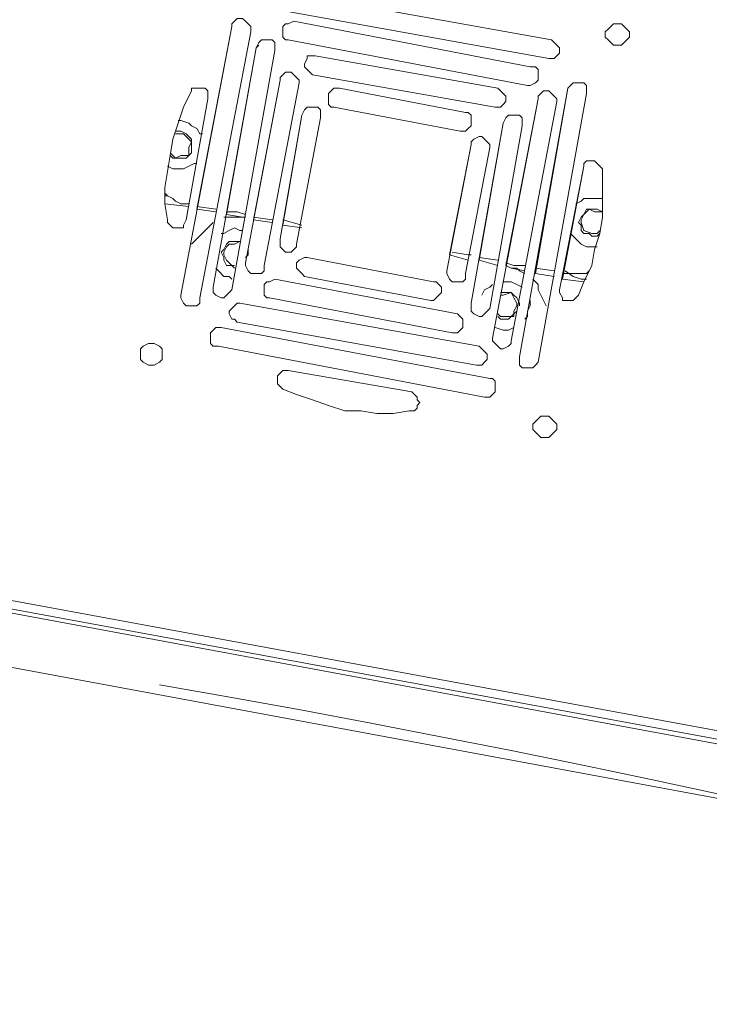
# Model space of a CAD drawing. Units: millimetres. Extents: x 4.5 to 33.8, y 3.9 to 25.3.
# Drawn here: x 20.8 to 21.2, y 12.9 to 13.4 of the extents above; entities that cross this region are included whole.
import ezdxf

# ---------------------------------------------------------------- set-up
doc = ezdxf.new("R2010")
doc.units = ezdxf.units.MM
doc.layers.add('PDF _Геометрия', color=7, linetype='Continuous')

msp = doc.modelspace()

# ---------------------------------------------------------------- linework, layer by layer
at = {"layer": 'PDF _Геометрия', "lineweight": 18}
for points in [[(20.98445, 13.42918), (21.12334, 13.40418), (21.12473, 13.40418), (21.12612, 13.40418), (21.12751, 13.40557), (21.1289, 13.40696), (21.1289, 13.40974), (21.12751, 13.41112), (21.12612, 13.41251), (21.12473, 13.4139), (20.98584, 13.4389)], [(20.95112, 13.32501), (20.9414, 13.3264), (20.95945, 13.42085), (20.95945, 13.42224)], [(20.98862, 13.4139), (21.11223, 13.39029), (21.11362, 13.39029), (21.1164, 13.39168), (21.11779, 13.39307), (21.11779, 13.39446), (21.11779, 13.39585), (21.11779, 13.39862), (21.1164, 13.40001), (21.11362, 13.40001), (20.9914, 13.42362), (20.98862, 13.42224), (20.98723, 13.42224), (20.98584, 13.42085), (20.98584, 13.41946), (20.98584, 13.41668), (20.98584, 13.41529), (20.98723, 13.4139), (20.98862, 13.4139), (20.98723, 13.4139)], [(20.95529, 13.32224), (20.95668, 13.32224), (20.95807, 13.32224), (20.96084, 13.32224), (20.96362, 13.32224), (20.96501, 13.32224), (20.9664, 13.32224), (20.96501, 13.32224), (20.95668, 13.32362), (20.97195, 13.40974), (20.97334, 13.41112)], [(21.00112, 13.39585), (21.09557, 13.37918), (21.09695, 13.37918), (21.09834, 13.37918), (21.09973, 13.38057), (21.10112, 13.38196), (21.10112, 13.38474), (21.09973, 13.38612), (21.09834, 13.38751), (21.09695, 13.3889), (21.00251, 13.40557)], [(20.97057, 13.32085), (20.98029, 13.31946), (20.97057, 13.32085), (20.98445, 13.39307), (20.98445, 13.39446)], [(21.01223, 13.37918), (21.07751, 13.36668), (21.08029, 13.36668), (21.08168, 13.36807), (21.08307, 13.36946), (21.08307, 13.37085), (21.08307, 13.37224), (21.08307, 13.37501), (21.08168, 13.3764), (21.08029, 13.3764), (21.01501, 13.3889)], [(21.12612, 13.29168), (21.1164, 13.29307), (21.13307, 13.3889), (21.13445, 13.39029), (21.13584, 13.39168), (21.13723, 13.39168), (21.13862, 13.39168), (21.1414, 13.39168), (21.14279, 13.39029), (21.14279, 13.3889), (21.14279, 13.38612), (21.11779, 13.24724), (21.1164, 13.24585), (21.11501, 13.24446), (21.11362, 13.24446), (21.11223, 13.24446), (21.10945, 13.24446), (21.10807, 13.24585), (21.10807, 13.24724), (21.10807, 13.25001), (21.13307, 13.3889)], [(20.93862, 13.38751), (20.93862, 13.38751)], [(21.11084, 13.29307), (21.10807, 13.29446), (21.10668, 13.29585), (21.1039, 13.29585), (21.10112, 13.29724), (21.11779, 13.38335), (21.11779, 13.38474)], [(20.98584, 13.31807), (20.99557, 13.31668), (20.98584, 13.31807), (20.99557, 13.37501), (20.99695, 13.37779)], [(21.09695, 13.29724), (21.08723, 13.30001), (21.09973, 13.37085), (21.10112, 13.37362)], [(20.94418, 13.36529), (20.94279, 13.36529), (20.9414, 13.36807), (20.93862, 13.36946), (20.93723, 13.37085), (20.93307, 13.37224), (20.93168, 13.37224)], [(20.92751, 13.35418), (20.9289, 13.35279), (20.93029, 13.35279), (20.93307, 13.35279), (20.93584, 13.35279), (20.93723, 13.35418), (20.93862, 13.35557), (20.93862, 13.35835), (20.93862, 13.35974), (20.93862, 13.36251), (20.93723, 13.3639), (20.93584, 13.36529), (20.93307, 13.36668), (20.93168, 13.36668), (20.93029, 13.36668)], [(20.92751, 13.35557), (20.9289, 13.35418), (20.93029, 13.35279), (20.93307, 13.35418), (20.93723, 13.35418), (20.93723, 13.35835), (20.93862, 13.36112), (20.93584, 13.3639), (20.93445, 13.36529), (20.93029, 13.36529)], [(21.08168, 13.30001), (21.07195, 13.30279), (21.08307, 13.35974), (21.08307, 13.36112), (21.08445, 13.36251), (21.08723, 13.3639), (21.08862, 13.3639), (21.09001, 13.36251), (21.0914, 13.36112), (21.09279, 13.35974), (21.09279, 13.35835), (21.08029, 13.29307), (21.08029, 13.29029), (21.0789, 13.2889), (21.07612, 13.2889), (21.07473, 13.2889), (21.07334, 13.2889), (21.07195, 13.29029), (21.07057, 13.29307), (21.07057, 13.29446), (21.08307, 13.35974)], [(20.92612, 13.34862), (20.9289, 13.34724), (20.93168, 13.34724), (20.93445, 13.34724), (20.93723, 13.34862), (20.94001, 13.35001), (20.9414, 13.35001)], [(21.1414, 13.2889), (21.13029, 13.29029), (21.1414, 13.34862), (21.1414, 13.35001), (21.14279, 13.3514), (21.14418, 13.3514), (21.14557, 13.3514), (21.14695, 13.3514), (21.14834, 13.35001), (21.14973, 13.34862), (21.15112, 13.34724), (21.15112, 13.3389), (21.15112, 13.33057), (21.15112, 13.32224), (21.14973, 13.3139), (21.14695, 13.30557), (21.14557, 13.29724), (21.1414, 13.2889), (21.13862, 13.28196), (21.13723, 13.28057), (21.13584, 13.27918), (21.13445, 13.27918), (21.13168, 13.27918), (21.13029, 13.27918), (21.13029, 13.28057), (21.1289, 13.28335), (21.1289, 13.28474), (21.1414, 13.34862)], [(21.1414, 13.34862), (21.1414, 13.34862)], [(20.93723, 13.32779), (20.92473, 13.32918), (20.92473, 13.33751)], [(20.92473, 13.33474), (20.92612, 13.33335), (20.9289, 13.33196), (20.93029, 13.33057), (20.93307, 13.32918), (20.93584, 13.32918), (20.93723, 13.32918)], [(20.92473, 13.33335), (20.92612, 13.33335)], [(20.9414, 13.32779), (20.95112, 13.3264)], [(21.15112, 13.33196), (21.14834, 13.33196), (21.14557, 13.33196), (21.1414, 13.33196), (21.14001, 13.33057), (21.13723, 13.32918)], [(20.95668, 13.32501), (20.96223, 13.32501), (20.9664, 13.32362)], [(20.97057, 13.32224), (20.98029, 13.32085)], [(21.14973, 13.31529), (21.14834, 13.3139), (21.14557, 13.3139), (21.1414, 13.31529), (21.14001, 13.31946), (21.14001, 13.32085), (21.1414, 13.32362), (21.14418, 13.3264), (21.14695, 13.32501), (21.15112, 13.32501), (21.14834, 13.3264), (21.14695, 13.3264), (21.14418, 13.3264), (21.14279, 13.3264), (21.1414, 13.32362), (21.14001, 13.32224), (21.13862, 13.31946), (21.14001, 13.31807), (21.14001, 13.31529), (21.1414, 13.3139), (21.14418, 13.3139), (21.14557, 13.31251), (21.14834, 13.31251), (21.14973, 13.3139)], [(20.93862, 13.30835), (20.94834, 13.31807), (20.94973, 13.31946)], [(20.98584, 13.32085), (20.99557, 13.31807)], [(20.96501, 13.31529), (20.96362, 13.31529), (20.96084, 13.31668), (20.95807, 13.31529), (20.95529, 13.3139), (20.9539, 13.3139)], [(21.13445, 13.3139), (21.13584, 13.31251), (21.13862, 13.30974), (21.14001, 13.30835), (21.14279, 13.30696), (21.14557, 13.30696), (21.14834, 13.30696)], [(20.96084, 13.29724), (20.95945, 13.29724), (20.95668, 13.30001), (20.95529, 13.30279), (20.95529, 13.30418), (20.95668, 13.30696), (20.95807, 13.30835), (20.96084, 13.30835), (20.96362, 13.30974), (20.96223, 13.30974), (20.95945, 13.30974), (20.95807, 13.30974), (20.95668, 13.30835), (20.95529, 13.30557), (20.9539, 13.30418), (20.95529, 13.3014), (20.95529, 13.30001), (20.95668, 13.29724), (20.95945, 13.29724), (20.96084, 13.29585)], [(20.9664, 13.3014), (20.96779, 13.30279), (20.96779, 13.30418), (20.96779, 13.30557)], [(21.07334, 13.30418), (21.08168, 13.30279), (21.08307, 13.30279)], [(21.08723, 13.3014), (21.09695, 13.30001)], [(21.10112, 13.29862), (21.10529, 13.29724), (21.11084, 13.29724)], [(20.95112, 13.29585), (20.95251, 13.29446), (20.95529, 13.29168), (20.95807, 13.29168), (20.95945, 13.29029)], [(21.1039, 13.29585), (21.11084, 13.29446)], [(21.1164, 13.29585), (21.12612, 13.29446)], [(21.13029, 13.29307), (21.13168, 13.29307), (21.13445, 13.29307), (21.13723, 13.29307), (21.14001, 13.29307), (21.14279, 13.29307), (21.14418, 13.29446)], [(21.13168, 13.29446), (21.13584, 13.29168), (21.14001, 13.29029), (21.14279, 13.29029)], [(21.09418, 13.28751), (21.09279, 13.28612), (21.09001, 13.28474), (21.08862, 13.28196)], [(21.10945, 13.28612), (21.10668, 13.28751), (21.1039, 13.2889), (21.10112, 13.2889), (21.09973, 13.2889)], [(21.11501, 13.29029), (21.1164, 13.2889), (21.11779, 13.28751), (21.11779, 13.28474), (21.12195, 13.2764)], [(21.09695, 13.27224), (21.09834, 13.27085), (21.10112, 13.27085), (21.10529, 13.27085), (21.10529, 13.27362), (21.10668, 13.2764), (21.10668, 13.27779), (21.10529, 13.28057), (21.1039, 13.28335), (21.09973, 13.28196), (21.09834, 13.28196)], [(21.10807, 13.2764), (21.10807, 13.27779), (21.10668, 13.28057), (21.10529, 13.28196), (21.1039, 13.28335), (21.10112, 13.28335), (21.09834, 13.28335)], [(21.11084, 13.26946), (21.11223, 13.27085), (21.11223, 13.27362), (21.11362, 13.2764), (21.11362, 13.27918)], [(21.09695, 13.27085), (21.09834, 13.26946), (21.09973, 13.26946), (21.10251, 13.26946), (21.1039, 13.27085), (21.10529, 13.27224), (21.10668, 13.27362)], [(21.09557, 13.26529), (21.09973, 13.2639), (21.10251, 13.2639), (21.10529, 13.26529)], [(20.2664, 13.2264), (21.72057, 12.95835), (21.72057, 12.95696), (21.72057, 12.95557), (21.72334, 12.95557), (21.71779, 12.93335), (21.7164, 12.93196), (21.71501, 12.93057), (21.71362, 12.92918), (21.71223, 12.92918), (21.71084, 12.92918), (20.26501, 13.19724)]]:
    msp.add_lwpolyline(points, dxfattribs=at)
for points in [[(20.93307, 13.28196), (20.93307, 13.28057), (20.93445, 13.27779), (20.93584, 13.2764), (20.93723, 13.2764), (20.93862, 13.2764), (20.9414, 13.2764), (20.94279, 13.27779), (20.94279, 13.28057), (20.96918, 13.41807), (20.96918, 13.42085), (20.96779, 13.42224), (20.9664, 13.42362), (20.96501, 13.42501), (20.96223, 13.42501), (20.96084, 13.42362), (20.95945, 13.42224), (20.95945, 13.42085)], [(21.15251, 13.41807), (21.15251, 13.41529), (21.1539, 13.4139), (21.15529, 13.41251), (21.15668, 13.41112), (21.15807, 13.41112), (21.16084, 13.41112), (21.16223, 13.41251), (21.16362, 13.4139), (21.16501, 13.41529), (21.16501, 13.41807), (21.16362, 13.41946), (21.16223, 13.42085), (21.16084, 13.42224), (21.15807, 13.42224), (21.15668, 13.42224), (21.15529, 13.42085), (21.1539, 13.41946)], [(20.94973, 13.28612), (20.94973, 13.28474), (20.94973, 13.28335), (20.95112, 13.28196), (20.9539, 13.28057), (20.95529, 13.28057), (20.95668, 13.28196), (20.95807, 13.28335), (20.95945, 13.28474), (20.98168, 13.40835), (20.98168, 13.40974), (20.98168, 13.41251), (20.98029, 13.4139), (20.97751, 13.4139), (20.97612, 13.4139), (20.97473, 13.4139), (20.97334, 13.41251), (20.97195, 13.40974)], [(21.00112, 13.39585), (20.99973, 13.39724), (20.99834, 13.39862), (20.99695, 13.40001), (20.99695, 13.4014), (20.99834, 13.40418), (20.99834, 13.40557), (21.00112, 13.40557), (21.00251, 13.40557), (21.00112, 13.40557), (20.99834, 13.40557), (20.99834, 13.40418), (20.99695, 13.4014), (20.99695, 13.40001), (20.99834, 13.39862), (20.99973, 13.39724)], [(20.9664, 13.29862), (20.9664, 13.29724), (20.96779, 13.29446), (20.96918, 13.29307), (20.97057, 13.29307), (20.97195, 13.29307), (20.97473, 13.29307), (20.97612, 13.29446), (20.97612, 13.29724), (20.99418, 13.39168), (20.99418, 13.39307), (20.99279, 13.39446), (20.9914, 13.39585), (20.99001, 13.39724), (20.98723, 13.39724), (20.98584, 13.39585), (20.98445, 13.39446), (20.98445, 13.39307)], [(20.92612, 13.32085), (20.92612, 13.31946), (20.92751, 13.31807), (20.9289, 13.31668), (20.93029, 13.31668), (20.93168, 13.31668), (20.93445, 13.31668), (20.93445, 13.31807), (20.93584, 13.32085), (20.94695, 13.38335), (20.94695, 13.38612), (20.94695, 13.38751), (20.94557, 13.3889), (20.94418, 13.3889), (20.94279, 13.3889), (20.94001, 13.3889), (20.93862, 13.3889), (20.93862, 13.38751), (20.93445, 13.37918), (20.93168, 13.37085), (20.9289, 13.36251), (20.92751, 13.35418), (20.92612, 13.34585), (20.92473, 13.33751), (20.92473, 13.32918)], [(21.01223, 13.37918), (21.01084, 13.37918), (21.00945, 13.38057), (21.00945, 13.38335), (21.00945, 13.38474), (21.00945, 13.38612), (21.01084, 13.38751), (21.01223, 13.3889), (21.01501, 13.3889), (21.01223, 13.3889), (21.01084, 13.38751), (21.00945, 13.38612), (21.00945, 13.38474), (21.00945, 13.38335), (21.00945, 13.38057), (21.01084, 13.37918)], [(21.12751, 13.38196), (21.12751, 13.38335), (21.12612, 13.38474), (21.12473, 13.38612), (21.12334, 13.38751), (21.12057, 13.38751), (21.11918, 13.38612), (21.11779, 13.38474), (21.11779, 13.38335), (21.09418, 13.25974), (21.09418, 13.25835), (21.09557, 13.25696), (21.09695, 13.25557), (21.09834, 13.25418), (21.09973, 13.25418), (21.10251, 13.25557), (21.1039, 13.25696), (21.1039, 13.25835)], [(20.98445, 13.31112), (20.98445, 13.30835), (20.98445, 13.30696), (20.98584, 13.30557), (20.98723, 13.30418), (20.99001, 13.30418), (20.9914, 13.30557), (20.99279, 13.30696), (20.99279, 13.30835), (21.00529, 13.37362), (21.00529, 13.3764), (21.00529, 13.37779), (21.0039, 13.37918), (21.00112, 13.37918), (20.99973, 13.37918), (20.99834, 13.37918), (20.99695, 13.37779), (20.99557, 13.37501)], [(21.10945, 13.36946), (21.10945, 13.37085), (21.10945, 13.37362), (21.10807, 13.37501), (21.10529, 13.37501), (21.1039, 13.37501), (21.10251, 13.37501), (21.10112, 13.37362), (21.09973, 13.37085), (21.08307, 13.27779), (21.08307, 13.27501), (21.08307, 13.27362), (21.08445, 13.27224), (21.08723, 13.27085), (21.08862, 13.27085), (21.09001, 13.27224), (21.0914, 13.27362), (21.09279, 13.27501)], [(21.06223, 13.27918), (21.06362, 13.27918), (21.06501, 13.28057), (21.0664, 13.28196), (21.06779, 13.28335), (21.06779, 13.28612), (21.0664, 13.28751), (21.06501, 13.2889), (21.06362, 13.2889), (20.99834, 13.3014), (20.99695, 13.3014), (20.99418, 13.30001), (20.99279, 13.29862), (20.99279, 13.29724), (20.99279, 13.29585), (20.99418, 13.29446), (20.99557, 13.29307), (20.99695, 13.29168)], [(21.07334, 13.26251), (21.07612, 13.26251), (21.07751, 13.2639), (21.0789, 13.26529), (21.0789, 13.26668), (21.0789, 13.26807), (21.0789, 13.26946), (21.07751, 13.27085), (21.07612, 13.27224), (20.98168, 13.29029), (20.9789, 13.2889), (20.97751, 13.2889), (20.97612, 13.28751), (20.97612, 13.28612), (20.97612, 13.28335), (20.97612, 13.28196), (20.97751, 13.28057), (20.9789, 13.28057)], [(21.08584, 13.24585), (21.08723, 13.24585), (21.08862, 13.24585), (21.09001, 13.24724), (21.0914, 13.24862), (21.0914, 13.2514), (21.09001, 13.25279), (21.08862, 13.25418), (21.08723, 13.25557), (20.96362, 13.27779), (20.96223, 13.27779), (20.96084, 13.2764), (20.95945, 13.27501), (20.95807, 13.27362), (20.95807, 13.27224), (20.95945, 13.26946), (20.96084, 13.26946), (20.96223, 13.26807)], [(21.09001, 13.22918), (21.09279, 13.22918), (21.09418, 13.23057), (21.09557, 13.23196), (21.09557, 13.23335), (21.09557, 13.23474), (21.09557, 13.23751), (21.09418, 13.2389), (21.09279, 13.2389), (20.9539, 13.26529), (20.95112, 13.26529), (20.94973, 13.2639), (20.94834, 13.26251), (20.94834, 13.26112), (20.94834, 13.25835), (20.94834, 13.25696), (20.94973, 13.25557), (20.95251, 13.25557)], [(20.91223, 13.25279), (20.91223, 13.25001), (20.91223, 13.24862), (20.91362, 13.24724), (20.9164, 13.24585), (20.91779, 13.24585), (20.91918, 13.24585), (20.92195, 13.24724), (20.92334, 13.24862), (20.92334, 13.25001), (20.92334, 13.25279), (20.92334, 13.25418), (20.92195, 13.25557), (20.91918, 13.25696), (20.91779, 13.25696), (20.9164, 13.25696), (20.91362, 13.25557), (20.91223, 13.25418)], [(21.05112, 13.22224), (21.0539, 13.22224), (21.05529, 13.22362), (21.05529, 13.22501), (21.05668, 13.2264), (21.05529, 13.22779), (21.05529, 13.22918), (21.0539, 13.23057), (21.05251, 13.23196), (20.98862, 13.24307), (20.98723, 13.24307), (20.98584, 13.24307), (20.98445, 13.24168), (20.98307, 13.24029), (20.98307, 13.2389), (20.98307, 13.23612), (20.98445, 13.23474), (20.98584, 13.23335), (20.99279, 13.23057), (21.00112, 13.22779), (21.00945, 13.22501), (21.01779, 13.22224), (21.02612, 13.22224), (21.03445, 13.22085), (21.04279, 13.22085)], [(21.12751, 13.21251), (21.12751, 13.21529), (21.12612, 13.21668), (21.12473, 13.21807), (21.12334, 13.21946), (21.12057, 13.21946), (21.11918, 13.21946), (21.11779, 13.21807), (21.1164, 13.21668), (21.11501, 13.21529), (21.11501, 13.21251), (21.1164, 13.21112), (21.11779, 13.20974), (21.11918, 13.20835), (21.12057, 13.20835), (21.12334, 13.20835), (21.12473, 13.20974), (21.12612, 13.21112)]]:
    msp.add_lwpolyline(points, close=True, dxfattribs=at)
at = {"layer": 'PDF _Геометрия', "lineweight": 20}
for points in [[(20.26779, 13.23057), (21.72195, 12.96251), (21.77195, 13.1264)], [(21.72057, 12.95557), (20.2664, 13.22501)]]:
    msp.add_lwpolyline(points, dxfattribs=at)
msp.add_arc((19.7813, 6.47563), 6.70271, 40.085188, 80.201783, dxfattribs=at)

doc.saveas('drawing.dxf')
